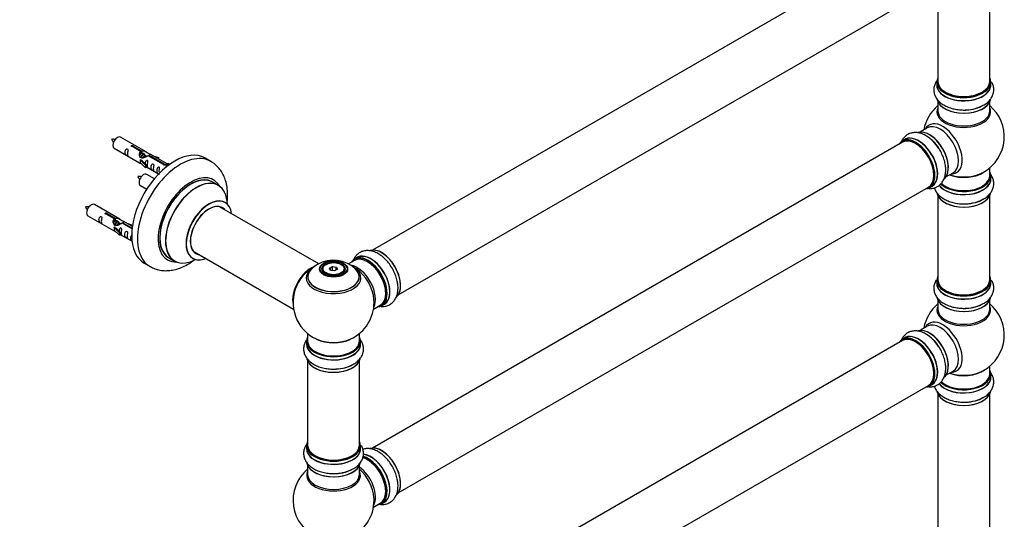
# Model space of a CAD drawing. Units: millimetres. Extents: x 0 to 1469, y 0 to 2778.
# Drawn here: x 794 to 1401, y 710 to 1019 of the extents above; entities that cross this region are included whole.
import ezdxf
from ezdxf import colors
from ezdxf.entities.mleader import LeaderData, LeaderLine
from ezdxf.math import Vec2, Vec3

# ---------------------------------------------------------------- set-up
doc = ezdxf.new("R2010")
doc.units = ezdxf.units.MM
doc.layers.add('DV6_Défaut', color=7, linetype='Continuous')
doc.layers.add('Défaut', color=7, linetype='Continuous')

# ---------------------------------------------------------------- blocks, each defined once
blk = doc.blocks.new('_DOT')
at = {"color": 0}
blk.add_line((0, 0), (-1, 0), dxfattribs=at)
at = {"color": 0, "const_width": 0.333}
blk.add_lwpolyline([(-0.1665, 0, 1), (0.1665, 0, 1)], format="xyb", close=True, dxfattribs=at)
blk = doc.blocks.new('SE5')
at = {"layer": 'DV6_Défaut', "color": 7, "linetype": 'Continuous'}
for p, q in [((1338.35, 1065.53), (1011.21, 876.66)), ((1027.21, 848.95), (1354.35, 1037.82)), ((1360.19, 1032.64), (1360.19, 980.68)), ((1392.19, 980.68), (1392.19, 1032.64)), ((1359.54, 980.44), (1359.54, 978.52)), ((1392.84, 978.52), (1392.84, 980.44)), ((1360.19, 968.14), (1360.19, 962.55)), ((1392.19, 962.55), (1392.19, 968.14)), ((1353.65, 952.09), (1349.21, 949.53)), ((871.59, 937.34), (855.89, 946.4)), ((1338.35, 943.26), (1011.21, 754.39)), ((1339.9, 944.9), (1338.24, 943.95)), ((851.89, 939.47), (867.59, 930.41)), ((868.23, 937.61), (863.16, 940.54)), ((863.67, 940.84), (868.75, 937.91)), ((863.67, 940.84), (863.67, 940.24)), ((868.23, 937.61), (868.23, 936.3)), ((868.23, 936.89), (868.75, 936.59)), ((868.78, 936.3), (868.23, 936.62)), ((868.75, 937.91), (868.75, 936.59)), ((870.05, 935.57), (868.96, 936.2)), ((884.61, 929.82), (874.1, 935.89)), ((868.03, 932.32), (868.12, 932.38)), ((871.26, 929.05), (868.03, 932.32)), ((868.03, 932.32), (868.03, 931.51)), ((868.03, 931.51), (868.03, 930.69)), ((871.26, 927.42), (868.03, 930.69)), ((869.41, 931.63), (868.12, 932.38)), ((869.41, 931.63), (871.78, 929.22)), ((871.32, 934.83), (870.23, 935.47)), ((872.08, 934.4), (871.5, 934.73)), ((882.28, 929.5), (872.97, 934.88)), ((873.48, 935.17), (882.8, 929.8)), ((873.48, 935.17), (873.48, 934.58)), ((875.84, 934.88), (879.35, 933.73)), ((879.07, 933.42), (877.45, 933.95)), ((879.35, 933.73), (879.07, 933.42)), ((879.07, 933.42), (879.07, 933.02)), ((879.35, 933.73), (879.35, 932.85)), ((882.8, 929.8), (882.8, 929.1)), ((884.41, 929.71), (883.67, 928.57)), ((884.41, 929.71), (885.12, 930.11)), ((885.47, 929.1), (884.41, 929.71)), ((886.09, 929.55), (885.12, 930.11)), ((911.53, 931.41), (907.99, 933.45)), ((871.78, 929.22), (871.26, 929.05)), ((871.26, 929.05), (871.26, 927.42)), ((871.78, 927.58), (871.26, 927.42)), ((871.78, 929.22), (871.78, 927.58)), ((871.78, 927.99), (879.32, 923.64)), ((882.28, 929.5), (882.28, 929.42)), ((883.67, 928.57), (884.31, 928.21)), ((1365.21, 921.82), (1369.65, 924.38)), ((1392.19, 922.55), (1392.19, 927.42)), ((876.71, 920.72), (872.05, 923.4)), ((916.13, 916.62), (912.71, 918.6)), ((1392.84, 920.55), (1392.84, 922.46)), ((868.05, 916.47), (871.96, 914.22)), ((1027.21, 726.68), (1354.35, 915.55)), ((1354.89, 915.11), (1356.55, 916.07)), ((1360.19, 910.17), (1360.19, 858.21)), ((1392.19, 858.21), (1392.19, 910.17)), ((855.42, 895.67), (839.72, 904.74)), ((978.12, 868.13), (916.96, 903.44)), ((835.72, 897.81), (851.42, 888.74)), ((852.06, 895.94), (846.99, 898.87)), ((847.51, 899.17), (852.58, 896.24)), ((847.51, 899.17), (847.51, 898.57)), ((852.06, 895.94), (852.06, 894.63)), ((852.06, 895.22), (852.58, 894.93)), ((852.61, 894.64), (852.06, 894.95)), ((852.58, 896.24), (852.58, 894.93)), ((853.88, 893.9), (852.79, 894.53)), ((855.16, 893.17), (854.06, 893.8)), ((862.94, 889.66), (856.8, 893.21)), ((857.32, 893.51), (863, 890.23)), ((857.32, 893.51), (857.32, 892.91)), ((863.13, 891.22), (857.93, 894.22)), ((859.68, 893.21), (863.19, 892.06)), ((851.86, 890.66), (851.95, 890.71)), ((855.09, 887.38), (851.86, 890.66)), ((851.86, 890.66), (851.86, 889.84)), ((851.86, 889.84), (851.86, 889.02)), ((855.09, 885.75), (851.86, 889.02)), ((853.24, 889.96), (851.95, 890.71)), ((853.24, 889.96), (855.61, 887.55)), ((855.61, 887.55), (855.09, 887.38)), ((855.09, 887.38), (855.09, 885.75)), ((855.91, 892.73), (855.33, 893.06)), ((855.61, 887.55), (855.61, 885.92)), ((862.9, 891.76), (861.28, 892.29)), ((863.19, 892.06), (862.9, 891.76)), ((862.9, 891.76), (862.9, 891.35)), ((863.19, 892.06), (863.19, 891.62)), ((855.61, 885.92), (855.09, 885.75)), ((855.61, 886.32), (862.92, 882.11)), ((900.96, 875.73), (962.65, 840.11)), ((885.71, 871.83), (889.13, 869.86)), ((1000.14, 870.27), (996.45, 868.13)), ((1001.9, 872.03), (1000.24, 871.07)), ((870.49, 868.49), (874.03, 866.45)), ((980.28, 864.74), (980.28, 864.22)), ((982.69, 867.8), (982.33, 867.6)), ((984.83, 865.53), (986.62, 866.56)), ((985.49, 864.11), (984.83, 865.53)), ((984.83, 865.53), (985.05, 865.33)), ((986.68, 866.27), (985.05, 865.33)), ((985.05, 865.33), (985.63, 864.09)), ((987.94, 863.73), (985.49, 864.11)), ((986.62, 866.56), (989.08, 866.18)), ((986.62, 866.56), (986.68, 866.27)), ((986.68, 863.92), (986.68, 866.27)), ((988.92, 865.93), (986.68, 866.27)), ((989.74, 864.77), (987.94, 863.73)), ((988.92, 865.93), (989.08, 866.18)), ((988.92, 864.29), (988.92, 865.93)), ((989.51, 864.64), (988.92, 865.93)), ((989.08, 866.18), (989.74, 864.77)), ((992.23, 867.6), (991.88, 867.8)), ((994.28, 864.22), (994.28, 864.74)), ((1359.54, 857.96), (1359.54, 856.04)), ((1392.84, 856.04), (1392.84, 857.96)), ((1360.19, 845.67), (1360.19, 840.08)), ((1392.19, 840.08), (1392.19, 845.67)), ((1011.92, 840.11), (1016.14, 842.55)), ((1016.89, 842.24), (1018.55, 843.19)), ((1353.65, 829.62), (1349.21, 827.06)), ((970.63, 820.4), (970.63, 818.49)), ((971.28, 825.16), (971.28, 820.48)), ((1003.28, 820.48), (1003.28, 825.16)), ((1003.93, 818.49), (1003.93, 820.4)), ((1338.35, 820.79), (1011.21, 631.91)), ((1339.9, 822.43), (1338.24, 821.47)), ((971.28, 808.11), (971.28, 756.14)), ((1003.28, 756.14), (1003.28, 808.11)), ((1392.19, 800.07), (1392.19, 804.95)), ((1365.21, 799.34), (1369.65, 801.91)), ((1392.84, 798.07), (1392.84, 799.99)), ((1027.21, 604.2), (1354.35, 793.07)), ((1354.89, 792.63), (1356.55, 793.59)), ((1360.19, 787.7), (1360.19, 654.08)), ((1392.19, 654.08), (1392.19, 787.7)), ((970.63, 755.9), (970.63, 753.98)), ((1003.93, 753.98), (1003.93, 755.9)), ((971.28, 743.6), (971.28, 738.02)), ((1003.28, 738.02), (1003.28, 743.6)), ((1011.92, 717.84), (1016.14, 720.28)), ((1016.89, 719.97), (1018.55, 720.92))]:
    blk.add_line(p, q, dxfattribs=at)
for centre, radius, start, end in [((1376.19, 946.63), 25, 129.79182, 170.20818), ((1377.35, 985.22), 21.99, 271.34804, 299.22599), ((1376.19, 946.63), 25, 300, 50.20818), ((851.09, 936.75), 8.28, 80.6352, 95.34212), ((858.57, 949.03), 9.18, 206.0439, 219.33362), ((1341.84, 928.14), 21.99, 31.34804, 59.22599), ((1376.19, 946.63), 25, 293.28373, 300), ((867.26, 913.75), 8.28, 80.6352, 95.34212), ((874.74, 926.03), 9.18, 206.0439, 219.33362), ((1377.35, 927.25), 21.99, 271.34804, 299.22599), ((834.93, 895.08), 8.28, 80.6352, 95.34212), ((842.41, 907.36), 9.18, 206.0439, 219.33362), ((987.2, 850.59), 19.8, 45.46587, 119.78907), ((986.94, 857.26), 12.69, 84.9152, 118.37691), ((987.28, 844.37), 25, 116.90233, 144.73788), ((984.48, 854.91), 14.69, 118.96718, 137.66083), ((987.28, 844.37), 25, 155.26212, 244.77499), ((987.28, 844.37), 25, 300, 4.1078), ((1376.19, 824.16), 25, 129.79182, 170.20818), ((1377.35, 862.74), 21.99, 271.34804, 299.22599), ((1376.19, 824.16), 25, 300, 50.20818), ((987.28, 844.37), 25, 295.22501, 300), ((1341.84, 805.67), 21.99, 31.34804, 59.22599), ((988.44, 825.19), 21.99, 271.34804, 299.22599), ((1376.19, 824.16), 25, 293.28373, 300), ((1377.35, 804.77), 21.99, 271.34804, 299.22599), ((987.28, 722.1), 25, 129.79182, 246.71627), ((988.44, 760.68), 21.99, 271.34804, 299.22599), ((987.28, 722.1), 25, 0, 4.1078), ((987.28, 722.1), 25, 293.28373, 0)]:
    blk.add_arc(centre, radius, start, end, dxfattribs=at)
for centre, major_axis, start_param, end_param in [((1376.19, 980.52), (16.55, 0), 2.883065, 6.283185), ((1376.19, 978.45), (-16.69, 0), 6.211671, 6.283185), ((1376.19, 978.45), (-16.69, 0), 0, 3.213107), ((1376.19, 980.44), (-16.65, 0), 0, 3.141593), ((1376.19, 978.52), (16.65, 0), 3.141593, 6.283185), ((1376.19, 980.68), (16, 0), 3.141593, 6.283185), ((1376.19, 980.52), (16.55, 0), 0, 0.258528), ((1376.19, 980.52), (-15.8, 0), 0.779221, 2.362361), ((1376.19, 970.8), (16.65, 0), 3.277231, 6.145613), ((1376.19, 970.72), (-16.55, 0), 0.150973, 3.022674), ((1376.19, 961.94), (-16.54, 0), 6.027891, 6.283185), ((1376.19, 961.94), (-16.54, 0), 0, 3.396887), ((1376.19, 962.55), (-16, 0), 0, 3.141593), ((1376.19, 972.72), (-16.65, 0), 1.544362, 2.309935), ((1376.19, 972.78), (16.69, 0), 4.812934, 5.497787), ((1363.21, 939.14), (8.48, -14.69), 0, 3.480381), ((1361.65, 938.24), (-8, 13.86), 3.141593, 6.283185), ((1354.98, 934.39), (8.27, -14.33), 0.150973, 3.022674), ((1354.91, 934.34), (-8.33, 14.42), 3.277231, 6.145613), ((853.89, 942.94), (-2, -3.46), 3.141593, 6.283185), ((1346.49, 929.49), (-8.27, 14.33), 0, 0.258528), ((1346.49, 929.49), (-8.27, 14.33), 2.883065, 6.283185), ((1346.56, 929.53), (8.32, -14.42), 0, 3.141593), ((1346.35, 929.4), (-8, 13.86), 3.141593, 6.283185), ((1348.28, 930.52), (8.35, -14.46), 0, 3.213107), ((1348.22, 930.49), (-8.33, 14.42), 3.141593, 6.283185), ((1346.49, 929.49), (7.9, -13.68), 0.779078, 2.354803), ((1353.19, 933.35), (-8.35, 14.46), 4.812934, 5.497787), ((1353.25, 933.39), (8.32, -14.42), 1.544362, 2.309935), ((1355.33, 934.59), (8, -13.86), 0.877416, 2.264177), ((889.24, 900.97), (-18.75, -32.48), 3.141593, 6.283185), ((892.78, 898.93), (-18.75, -32.48), 3.140854, 6.283185), ((870.05, 919.94), (2, 3.46), 0, 3.141593), ((1376.19, 930.71), (-16, 0), 0.982128, 2.491775), ((1376.19, 931.32), (16.54, 0), 4.163679, 5.352911), ((1363.21, 939.14), (8.48, -14.69), 5.944397, 6.283185), ((1376.19, 922.55), (16.55, 0), 0, 0.258528), ((899.14, 895.25), (-14.25, -24.68), 2.796939, 6.283185), ((899.21, 895.21), (13.5, 23.38), 0, 3.141593), ((899.14, 895.25), (-13.55, -23.47), 3.055659, 6.283185), ((902.63, 893.24), (-13.5, -23.38), 3.141593, 6.283185), ((902.7, 893.2), (13.47, 23.33), 0, 3.892766), ((1376.19, 920.48), (-16.69, 0), 0.404347, 3.213107), ((1376.19, 920.55), (16.65, 0), 3.557529, 6.283185), ((1376.19, 922.46), (-16.65, 0), 0.53139, 3.141593), ((1376.19, 922.55), (16.55, 0), 3.680747, 6.283185), ((1376.19, 922.55), (-16, 0), 0.506908, 3.141593), ((1376.19, 930.71), (-15.5, 0), 1.347266, 1.794327), ((902.7, 893.2), (13.47, 23.33), 5.532012, 6.283185), ((1348.28, 930.52), (8.35, -14.46), 6.211671, 6.283185), ((1376.19, 912.83), (16.65, 0), 3.277231, 6.145613), ((1376.19, 912.75), (-16.55, 0), 0.150973, 3.022674), ((837.72, 901.27), (2, 3.46), 0, 3.141593), ((910.38, 888.76), (-10, -17.32), 2.498114, 6.283185), ((910.46, 888.72), (9.95, 17.23), 0, 3.77834), ((910.46, 888.72), (9.95, 17.23), 5.646438, 6.283185), ((1376.19, 914.75), (-16.65, 0), 1.544362, 2.309935), ((1376.19, 914.81), (16.69, 0), 4.812934, 5.497787), ((910.46, 888.72), (-8.18, -14.16), 2.934308, 6.283185), ((910.38, 888.76), (8.12, 14.07), 0, 3.31723), ((908.33, 889.95), (-8.13, -14.07), -3.31723, -3.268121), ((910.38, 888.76), (8.12, 14.07), 6.107548, 6.283185), ((908.33, 889.95), (-8.13, -14.07), 0.126529, 0.175637), ((1016.98, 861.51), (8.28, -14.33), 0.160276, 3.04846), ((1016.91, 861.47), (-8.32, 14.42), 3.218109, 6.148676), ((899.14, 895.25), (-14.25, -24.68), 0, 0.344653), ((899.14, 895.25), (-13.55, -23.47), 0, 0.085934), ((910.38, 888.76), (-10, -17.32), 0, 0.643478), ((910.46, 888.72), (-8.18, -14.16), 0, 0.207285), ((1008.5, 856.61), (-8.27, 14.33), 0, 0.258528), ((1008.14, 856.41), (-8, 13.86), 3.141593, 6.283185), ((1008.5, 856.61), (-8.27, 14.33), 2.883065, 6.283185), ((1008.57, 856.65), (8.33, -14.42), 0, 3.141593), ((1010.28, 857.65), (8.35, -14.46), 0, 3.213107), ((1010.23, 857.61), (-8.32, 14.42), 3.141593, 6.283185), ((1008.5, 856.61), (7.75, -13.42), 0.769399, 2.356194), ((892.78, 898.93), (-18.75, -32.48), 0, 0.004733), ((973.32, 852.43), (-8, -13.86), 3.772116, 5.734539), ((973.39, 852.39), (7.95, 13.77), 0.626559, 2.515034), ((973.39, 852.39), (-7.75, -13.42), 4.075347, 5.349431), ((987.28, 860.21), (15.89, 0), 2.620882, 6.283185), ((987.28, 859.44), (-16.85, 0), 0, 3.926991), ((987.28, 859.44), (-16.85, 0), 5.80281, 6.283185), ((987.28, 859.44), (-16.85, 0), 5.450324, 5.80281), ((987.28, 860.08), (-15.81, 0), 0.370744, 3.688533), ((987.28, 864.74), (7, 0), 2.356194, 3.484122), ((987.28, 864.74), (7, 0), 0, 0.785398), ((987.28, 864.74), (7, 0), 5.940657, 6.283185), ((1001.83, 852.76), (8, -13.86), 0.353773, 2.700496), ((987.28, 860.21), (15.89, 0), 0, 0.545791), ((1000.27, 851.86), (-8.48, 14.69), 4.013291, 5.411487), ((1015.25, 860.51), (8.33, -14.42), 0.846783, 1.053943), ((1376.19, 858.04), (16.55, 0), 2.883065, 6.283185), ((1376.19, 857.96), (-16.65, 0), 0, 3.141593), ((1376.19, 858.21), (16, 0), 3.141593, 6.283185), ((1376.19, 858.04), (16.55, 0), 0, 0.258528), ((1376.19, 855.98), (-16.69, 0), 6.211671, 6.283185), ((1376.19, 855.98), (-16.69, 0), 0, 3.213107), ((1376.19, 856.04), (16.65, 0), 3.141593, 6.283185), ((1376.19, 858.04), (-15.8, 0), 0.779075, 2.362519), ((1376.19, 848.33), (16.65, 0), 3.277231, 6.145613), ((1376.19, 848.25), (-16.55, 0), 0.150973, 3.022674), ((1010.28, 857.65), (8.35, -14.46), 6.211671, 6.283185), ((1376.19, 839.47), (-16.54, 0), 6.027891, 6.283185), ((1376.19, 839.47), (-16.54, 0), 0, 3.396887), ((1376.19, 840.08), (-16, 0), 0, 3.141593), ((1376.19, 850.24), (-16.65, 0), 1.544362, 2.309935), ((1376.19, 850.31), (16.69, 0), 4.812934, 5.497787), ((1363.21, 816.66), (8.48, -14.69), 0, 3.480381), ((1354.98, 811.91), (8.27, -14.33), 0.150973, 3.022674), ((1354.91, 811.87), (-8.33, 14.42), 3.277231, 6.145613), ((1361.65, 815.76), (-8, 13.86), 3.141593, 6.283185), ((987.28, 820.48), (16.55, 0), 2.883065, 6.283185), ((987.28, 820.4), (-16.65, 0), 0, 3.141593), ((987.28, 820.48), (-16, 0), 0, 3.141593), ((987.28, 829.29), (16.85, 0), 4.027989, 5.396789), ((987.28, 828.65), (-16, 0), 0.855236, 2.286357), ((987.28, 820.48), (16.55, 0), 0, 0.258528), ((1346.49, 807.01), (-8.27, 14.33), 0, 0.258528), ((1346.49, 807.01), (-8.27, 14.33), 2.883065, 6.283185), ((1346.56, 807.05), (8.33, -14.42), 0, 3.141593), ((1346.35, 806.93), (-8, 13.86), 3.141593, 6.283185), ((1348.28, 808.04), (8.35, -14.46), 0, 3.213107), ((1348.22, 808.01), (-8.32, 14.42), 3.141593, 6.283185), ((1353.19, 810.88), (-8.35, 14.46), 4.812934, 5.497787), ((1353.25, 810.91), (8.33, -14.42), 1.537091, 2.309935), ((1355.33, 812.12), (8, -13.86), 0.877417, 2.264176), ((987.28, 818.42), (-16.69, 0), 6.211671, 6.283185), ((987.28, 818.42), (-16.69, 0), 0, 3.213107), ((987.28, 818.49), (16.65, 0), 3.141593, 6.283185), ((1346.49, 807.01), (7.9, -13.68), 0.779081, 2.354803), ((987.28, 810.77), (16.65, 0), 3.277231, 6.145613), ((987.28, 810.69), (-16.55, 0), 0.184097, 3.022674), ((987.28, 812.68), (-16.65, 0), 1.544362, 2.328512), ((987.28, 812.75), (16.69, 0), 4.812934, 5.464322), ((1376.19, 808.24), (-16, 0), 0.982128, 2.500021), ((1376.19, 800.07), (16.55, 0), 0, 0.258528), ((1376.19, 798.01), (-16.69, 0), 0.404347, 3.213107), ((1376.19, 798.07), (16.65, 0), 3.557529, 6.283185), ((1376.19, 799.99), (-16.65, 0), 0.53139, 3.141593), ((1376.19, 800.07), (16.55, 0), 3.680747, 6.283185), ((1376.19, 800.07), (-16, 0), 0.506908, 3.141593), ((1376.19, 808.85), (16.54, 0), 4.163679, 5.352911), ((1363.21, 816.66), (8.48, -14.69), 5.944397, 6.283185), ((1376.19, 808.24), (-15.5, 0), 1.347278, 1.794315), ((1348.28, 808.04), (8.35, -14.46), 6.211671, 6.283185), ((1376.19, 790.36), (16.65, 0), 3.277231, 6.145613), ((1376.19, 790.27), (-16.55, 0), 0.150973, 3.022674), ((1376.19, 792.27), (-16.65, 0), 1.544362, 2.309935), ((1376.19, 792.34), (16.69, 0), 4.812934, 5.497787), ((987.28, 755.98), (16.55, 0), 2.883065, 6.283185), ((987.28, 753.92), (-16.69, 0), 6.211671, 6.283185), ((987.28, 753.92), (-16.69, 0), 0, 3.213107), ((987.28, 755.9), (-16.65, 0), 0, 3.141593), ((987.28, 753.98), (16.65, 0), 3.141593, 6.283185), ((987.28, 756.14), (16, 0), 3.141593, 6.283185), ((987.28, 755.98), (16.55, 0), 0, 0.258528), ((1016.98, 739.24), (8.28, -14.33), 0.160276, 3.04846), ((1016.91, 739.2), (-8.32, 14.42), 3.218109, 6.148676), ((987.28, 755.98), (-15.8, 0), 0.779087, 2.362506), ((1008.14, 734.14), (-8, 13.86), 3.141593, 5.756223), ((1008.5, 734.34), (-8.28, 14.33), 2.883065, 5.767084), ((1010.28, 735.38), (8.35, -14.46), 0, 2.758998), ((1008.57, 734.38), (8.33, -14.42), 0, 2.604891), ((1010.23, 735.34), (-8.32, 14.42), 3.141593, 5.891909), ((987.28, 746.26), (16.65, 0), 3.277231, 6.145613), ((987.28, 746.18), (-16.55, 0), 0.184097, 3.022674), ((1001.83, 730.49), (8, -13.86), 0.353773, 2.227058), ((1008.5, 734.34), (7.75, -13.42), 0.769396, 2.356194), ((987.28, 737.41), (-16.54, 0), 6.027891, 6.283185), ((987.28, 737.41), (-16.54, 0), 0, 3.396887), ((987.28, 738.02), (16, 0), 3.141593, 6.283185), ((987.28, 748.18), (-16.65, 0), 1.544362, 2.321806), ((987.28, 748.25), (16.69, 0), 4.812934, 5.461276), ((1000.27, 729.59), (-8.48, 14.69), 4.013291, 5.243707), ((1015.25, 738.24), (8.32, -14.42), 0.846783, 1.053943), ((1010.28, 735.38), (8.35, -14.46), 6.211671, 6.283185)]:
    blk.add_ellipse(centre, major_axis=major_axis, ratio=0.57735, start_param=start_param, end_param=end_param, dxfattribs=at)
for centre, major_axis in [((987.28, 864.92), (-8.68, 0)), ((987.28, 864.98), (8.31, 0)), ((987.28, 864.98), (-7.2, 0)), ((987.28, 864.9), (7.1, 0)), ((987.28, 865.15), (-6.5, 0))]:
    blk.add_ellipse(centre, major_axis=major_axis, ratio=0.57735, dxfattribs=at)
for points, knots in [([(1360.17, 982), (1359.7, 981.46), (1358.85, 980.25), (1357.94, 978.12), (1357.58, 975.74), (1357.88, 973.34), (1358.75, 971.13), (1360.14, 969.14), (1362.02, 967.36), (1364.38, 965.82), (1367.16, 964.58), (1370.29, 963.69), (1373.57, 963.21), (1376.22, 963.07), (1377.55, 963.2), (1377.87, 963.23)], [0, 0, 0, 0, 0.068033, 0.143275, 0.224585, 0.302178, 0.378288, 0.455593, 0.536503, 0.621777, 0.710112, 0.799254, 0.888088, 0.976664, 1, 1, 1, 1]), ([(1388.09, 966.03), (1388.55, 966.26), (1389.82, 966.92), (1391.61, 968.46), (1393.23, 970.46), (1394.27, 972.59), (1394.76, 974.87), (1394.65, 977.22), (1394.05, 979.14), (1393.48, 980.2), (1393.26, 980.57)], [0, 0, 0, 0, 0.073803, 0.240105, 0.382589, 0.518199, 0.64983, 0.789782, 0.926266, 1, 1, 1, 1]), ([(1353.09, 947.03), (1352.66, 947.31), (1351.45, 948.08), (1349.23, 948.87), (1346.68, 949.28), (1344.32, 949.11), (1342.1, 948.39), (1340.12, 947.12), (1338.53, 945.39), (1337.77, 944.03), (1337.47, 943.32)], [0, 0, 0, 0, 0.069672, 0.226666, 0.361174, 0.489193, 0.613457, 0.745576, 0.87442, 1, 1, 1, 1]), ([(860.09, 936.09), (860.09, 936.55), (860.19, 937.04), (860.34, 937.85), (860.39, 938.13), (860.37, 938.68), (860.29, 938.95), (859.89, 939.18), (859.62, 939.11), (859.21, 938.8), (859.07, 938.58), (858.74, 937.87), (858.67, 937.36), (858.67, 936.45), (858.74, 936.05), (859.07, 935.52), (859.22, 935.35), (859.62, 935.03), (859.89, 934.86), (860.29, 934.63), (860.37, 934.59), (860.39, 934.68), (860.34, 934.79), (860.19, 935.22), (860.09, 935.63), (860.09, 936.09)], [0, 0, 0, 0, 0.125, 0.125, 0.1875, 0.1875, 0.25, 0.25, 0.3125, 0.3125, 0.375, 0.375, 0.5, 0.5, 0.625, 0.625, 0.6875, 0.6875, 0.75, 0.75, 0.8125, 0.8125, 0.875, 0.875, 1, 1, 1, 1]), ([(863.16, 940.54), (863.09, 940.53), (863.02, 940.53), (862.96, 940.53), (862.89, 940.54), (862.83, 940.55), (862.77, 940.57), (862.71, 940.58), (862.66, 940.61), (862.62, 940.64), (862.57, 940.67), (862.54, 940.71), (862.52, 940.75), (862.49, 940.79), (862.48, 940.83), (862.48, 940.87), (862.48, 940.91), (862.49, 940.96), (862.51, 941), (862.53, 941.04), (862.56, 941.08), (862.6, 941.11), (862.64, 941.14), (862.69, 941.17), (862.75, 941.19), (862.81, 941.2), (862.87, 941.22), (862.93, 941.22), (863, 941.23), (863.07, 941.23), (863.13, 941.22), (863.2, 941.21), (863.27, 941.2), (863.33, 941.18), (863.39, 941.16), (863.45, 941.14), (863.49, 941.11), (863.54, 941.08), (863.58, 941.05), (863.61, 941.02), (863.64, 940.99), (863.66, 940.96), (863.67, 940.92), (863.68, 940.89), (863.68, 940.87), (863.67, 940.84)], [0, 0, 0, 0, 0.067993, 0.067993, 0.067993, 0.136008, 0.136008, 0.136008, 0.203632, 0.203632, 0.203632, 0.270658, 0.270658, 0.270658, 0.337909, 0.337909, 0.337909, 0.405856, 0.405856, 0.405856, 0.47389, 0.47389, 0.47389, 0.541272, 0.541272, 0.541272, 0.608283, 0.608283, 0.608283, 0.675761, 0.675761, 0.675761, 0.743837, 0.743837, 0.743837, 0.811709, 0.811709, 0.811709, 0.878878, 0.878878, 0.878878, 0.945948, 0.945948, 0.945948, 1, 1, 1, 1]), ([(872.97, 934.88), (872.27, 934.49), (871.43, 934.05), (870.27, 933.58), (869.89, 933.45), (869.15, 933.33), (868.78, 933.35), (868.16, 933.71), (867.92, 934.04), (867.6, 934.77), (867.52, 935.17), (867.45, 936.36), (867.67, 937.14), (868.23, 937.61)], [0, 0, 0, 0, 0.25, 0.25, 0.375, 0.375, 0.5, 0.5, 0.625, 0.625, 0.75, 0.75, 1, 1, 1, 1]), ([(868.75, 937.91), (869.44, 938.16), (870.29, 937.98), (871.45, 937.43), (871.83, 937.2), (872.56, 936.71), (872.93, 936.45), (873.56, 936.09), (873.79, 936), (873.96, 935.94), (873.96, 935.94), (873.97, 935.94)], [0, 0, 0, 0, 0.397187, 0.397187, 0.595781, 0.595781, 0.794375, 0.794375, 0.992969, 0.992969, 1, 1, 1, 1]), ([(868.75, 936.59), (869.21, 936.73), (869.72, 936.6), (870.55, 936.04), (870.88, 935.58), (870.88, 935.1)], [0, 0, 0, 0, 0.50205, 0.50205, 1, 1, 1, 1]), ([(874.14, 935.86), (874.18, 935.84), (874.21, 935.82), (874.27, 935.68), (874.04, 935.51), (873.48, 935.17)], [0, 0, 0, 0, 0.195062, 0.195062, 1, 1, 1, 1]), ([(1353.74, 914.78), (1354.27, 914.71), (1355.57, 914.62), (1357.69, 914.88), (1359.94, 915.76), (1361.86, 917.22), (1363.34, 919.08), (1364.37, 921.28), (1364.98, 923.79), (1365.13, 926.6), (1364.81, 929.63), (1364.02, 932.79), (1362.79, 935.87), (1361.58, 938.23), (1360.81, 939.32), (1360.62, 939.58)], [0, 0, 0, 0, 0.052318, 0.128829, 0.211509, 0.290411, 0.367805, 0.446414, 0.528687, 0.615399, 0.705224, 0.795869, 0.886201, 0.97627, 1, 1, 1, 1]), ([(867.57, 930.42), (867.61, 930.4), (867.68, 930.37), (867.92, 930.28), (868.17, 930.18), (868.67, 929.89), (868.88, 929.76), (869.09, 929.61)], [0, 0, 0, 0, 0.25301, 0.25301, 0.718766, 0.718766, 1, 1, 1, 1]), ([(872.45, 928.95), (872.45, 929.41), (872.55, 929.9), (872.7, 930.71), (872.75, 930.99), (872.74, 931.55), (872.65, 931.82), (872.25, 932.05), (871.98, 931.98), (871.58, 931.66), (871.43, 931.44), (871.14, 930.8), (871.06, 930.36), (871.04, 929.95)], [0, 0, 0, 0, 0.2584236, 0.2584236, 0.3876354, 0.3876354, 0.5168472, 0.5168472, 0.646059, 0.646059, 0.7752707, 0.7752707, 1, 1, 1, 1]), ([(876.04, 926.88), (876.04, 927.34), (876.14, 927.83), (876.29, 928.64), (876.34, 928.92), (876.32, 929.47), (876.24, 929.74), (875.84, 929.97), (875.57, 929.9), (875.16, 929.59), (875.02, 929.37), (874.69, 928.66), (874.63, 928.15), (874.63, 927.24), (874.7, 926.84), (875.02, 926.31), (875.17, 926.14), (875.57, 925.82), (875.84, 925.65), (876.24, 925.42), (876.33, 925.39), (876.34, 925.47), (876.29, 925.58), (876.14, 926.01), (876.04, 926.42), (876.04, 926.88)], [0, 0, 0, 0, 0.125, 0.125, 0.1875, 0.1875, 0.25, 0.25, 0.3125, 0.3125, 0.375, 0.375, 0.5, 0.5, 0.625, 0.625, 0.6875, 0.6875, 0.75, 0.75, 0.8125, 0.8125, 0.875, 0.875, 1, 1, 1, 1]), ([(882.8, 929.8), (882.87, 929.8), (882.94, 929.79), (883, 929.78), (883.07, 929.77), (883.13, 929.75), (883.19, 929.73), (883.25, 929.71), (883.3, 929.68), (883.34, 929.65), (883.38, 929.62), (883.42, 929.59), (883.44, 929.56), (883.46, 929.52), (883.48, 929.49), (883.48, 929.45), (883.48, 929.42), (883.47, 929.38), (883.45, 929.35), (883.43, 929.32), (883.4, 929.28), (883.35, 929.25), (883.31, 929.22), (883.26, 929.2), (883.21, 929.17), (883.15, 929.15), (883.09, 929.13), (883.02, 929.12), (882.96, 929.11), (882.89, 929.1), (882.83, 929.1), (882.76, 929.1), (882.69, 929.1), (882.63, 929.12), (882.57, 929.13), (882.51, 929.15), (882.46, 929.18), (882.41, 929.21), (882.37, 929.24), (882.34, 929.28), (882.31, 929.31), (882.29, 929.35), (882.28, 929.39), (882.28, 929.43), (882.28, 929.46), (882.28, 929.5)], [0, 0, 0, 0, 0.067993, 0.067993, 0.067993, 0.136008, 0.136008, 0.136008, 0.203632, 0.203632, 0.203632, 0.270658, 0.270658, 0.270658, 0.337909, 0.337909, 0.337909, 0.405856, 0.405856, 0.405856, 0.47389, 0.47389, 0.47389, 0.541272, 0.541272, 0.541272, 0.608283, 0.608283, 0.608283, 0.675761, 0.675761, 0.675761, 0.743837, 0.743837, 0.743837, 0.811709, 0.811709, 0.811709, 0.878878, 0.878878, 0.878878, 0.945948, 0.945948, 0.945948, 1, 1, 1, 1]), ([(921.62, 905.69), (921.66, 906), (921.86, 907.83), (922.02, 911.12), (921.68, 915.44), (920.8, 919.37), (919.44, 922.83), (917.72, 925.8), (915.55, 928.4), (913.4, 930.31), (912.01, 931.06), (911.51, 931.32)], [0, 0, 0, 0, 0.029929, 0.172528, 0.316433, 0.45988, 0.584458, 0.70447, 0.820885, 0.945804, 1, 1, 1, 1]), ([(871.78, 928.06), (871.78, 928.06), (871.78, 928.05), (871.99, 927.89), (872.26, 927.72), (872.65, 927.49), (872.74, 927.46), (872.75, 927.54), (872.7, 927.65), (872.55, 928.08), (872.45, 928.49), (872.45, 928.95)], [0, 0, 0, 0, 0.00216, 0.00216, 0.201728, 0.201728, 0.401296, 0.401296, 0.600864, 0.600864, 1, 1, 1, 1]), ([(879.6, 924.83), (879.6, 925.29), (879.69, 925.78), (879.85, 926.59), (879.9, 926.87), (879.88, 927.42), (879.79, 927.69), (879.39, 927.92), (879.12, 927.85), (878.72, 927.54), (878.57, 927.31), (878.25, 926.61), (878.18, 926.1), (878.18, 925.19), (878.25, 924.79), (878.58, 924.26), (878.72, 924.09), (879.13, 923.77), (879.4, 923.6), (879.8, 923.37), (879.88, 923.33), (879.89, 923.38), (879.89, 923.38), (879.89, 923.39)], [0, 0, 0, 0, 0.15298, 0.15298, 0.22947, 0.22947, 0.30596, 0.30596, 0.38245, 0.38245, 0.45894, 0.45894, 0.61192, 0.61192, 0.7649, 0.7649, 0.84139, 0.84139, 0.91788, 0.91788, 0.994369, 0.994369, 1, 1, 1, 1]), ([(1388.09, 908.06), (1388.55, 908.29), (1389.82, 908.95), (1391.61, 910.49), (1393.23, 912.49), (1394.27, 914.62), (1394.76, 916.9), (1394.65, 919.25), (1393.94, 921.51), (1393.03, 923.01), (1392.43, 923.77), (1392.33, 923.9)], [0, 0, 0, 0, 0.067575, 0.219844, 0.350304, 0.474471, 0.594994, 0.723137, 0.848104, 0.973584, 1, 1, 1, 1]), ([(1358.05, 915.14), (1358.24, 914.47), (1358.8, 913.09), (1360.14, 911.17), (1362.02, 909.39), (1364.38, 907.85), (1367.16, 906.61), (1370.29, 905.72), (1373.57, 905.24), (1376.22, 905.1), (1377.55, 905.23), (1377.87, 905.26)], [0, 0, 0, 0, 0.098404, 0.21051, 0.327844, 0.451506, 0.579609, 0.708882, 0.837707, 0.966158, 1, 1, 1, 1]), ([(920.39, 906.08), (920.26, 906.19), (920.15, 906.26), (920.15, 906.27), (920.15, 906.26)], [0, 0, 0, 0, 0.905413, 1, 1, 1, 1]), ([(846.99, 898.87), (846.92, 898.86), (846.85, 898.86), (846.79, 898.87), (846.72, 898.87), (846.66, 898.88), (846.6, 898.9), (846.54, 898.92), (846.49, 898.94), (846.45, 898.97), (846.41, 899), (846.37, 899.04), (846.35, 899.08), (846.33, 899.12), (846.31, 899.16), (846.31, 899.2), (846.31, 899.25), (846.32, 899.29), (846.34, 899.33), (846.36, 899.37), (846.4, 899.41), (846.44, 899.44), (846.48, 899.47), (846.53, 899.5), (846.58, 899.52), (846.64, 899.54), (846.7, 899.55), (846.77, 899.56), (846.83, 899.56), (846.9, 899.56), (846.97, 899.55), (847.03, 899.55), (847.1, 899.53), (847.16, 899.51), (847.22, 899.49), (847.28, 899.47), (847.33, 899.44), (847.38, 899.42), (847.42, 899.39), (847.45, 899.35), (847.48, 899.32), (847.5, 899.29), (847.51, 899.25), (847.51, 899.23), (847.51, 899.2), (847.51, 899.17)], [0, 0, 0, 0, 0.067993, 0.067993, 0.067993, 0.136008, 0.136008, 0.136008, 0.203632, 0.203632, 0.203632, 0.270658, 0.270658, 0.270658, 0.337909, 0.337909, 0.337909, 0.405856, 0.405856, 0.405856, 0.47389, 0.47389, 0.47389, 0.541272, 0.541272, 0.541272, 0.608283, 0.608283, 0.608283, 0.675761, 0.675761, 0.675761, 0.743837, 0.743837, 0.743837, 0.811709, 0.811709, 0.811709, 0.878878, 0.878878, 0.878878, 0.945948, 0.945948, 0.945948, 1, 1, 1, 1]), ([(843.92, 894.42), (843.92, 894.88), (844.02, 895.37), (844.17, 896.18), (844.22, 896.46), (844.21, 897.02), (844.12, 897.29), (843.72, 897.52), (843.45, 897.45), (843.05, 897.14), (842.9, 896.91), (842.58, 896.21), (842.51, 895.69), (842.51, 894.78), (842.58, 894.39), (842.9, 893.86), (843.05, 893.69), (843.46, 893.36), (843.72, 893.19), (844.12, 892.96), (844.21, 892.93), (844.22, 893.01), (844.17, 893.12), (844.02, 893.55), (843.92, 893.97), (843.92, 894.42)], [0, 0, 0, 0, 0.125, 0.125, 0.1875, 0.1875, 0.25, 0.25, 0.3125, 0.3125, 0.375, 0.375, 0.5, 0.5, 0.625, 0.625, 0.6875, 0.6875, 0.75, 0.75, 0.8125, 0.8125, 0.875, 0.875, 1, 1, 1, 1]), ([(856.8, 893.21), (856.11, 892.82), (855.26, 892.38), (854.1, 891.91), (853.72, 891.78), (852.99, 891.66), (852.62, 891.68), (851.99, 892.04), (851.75, 892.37), (851.44, 893.11), (851.35, 893.5), (851.28, 894.69), (851.51, 895.48), (852.06, 895.94)], [0, 0, 0, 0, 0.25, 0.25, 0.375, 0.375, 0.5, 0.5, 0.625, 0.625, 0.75, 0.75, 1, 1, 1, 1]), ([(852.58, 896.24), (853.28, 896.5), (854.12, 896.32), (855.28, 895.77), (855.66, 895.53), (856.4, 895.05), (856.77, 894.79), (857.39, 894.43), (857.63, 894.34), (857.79, 894.27), (857.8, 894.27), (857.8, 894.27)], [0, 0, 0, 0, 0.397187, 0.397187, 0.595781, 0.595781, 0.794375, 0.794375, 0.992969, 0.992969, 1, 1, 1, 1]), ([(852.58, 894.93), (853.04, 895.07), (853.56, 894.94), (854.38, 894.37), (854.71, 893.91), (854.72, 893.43)], [0, 0, 0, 0, 0.50205, 0.50205, 1, 1, 1, 1]), ([(857.98, 894.2), (858.02, 894.17), (858.04, 894.15), (858.1, 894.02), (857.88, 893.84), (857.32, 893.51)], [0, 0, 0, 0, 0.195062, 0.195062, 1, 1, 1, 1]), ([(851.4, 888.75), (851.45, 888.73), (851.51, 888.7), (851.76, 888.61), (852, 888.52), (852.5, 888.23), (852.71, 888.09), (852.93, 887.94)], [0, 0, 0, 0, 0.25301, 0.25301, 0.718766, 0.718766, 1, 1, 1, 1]), ([(856.29, 887.29), (856.29, 887.74), (856.38, 888.24), (856.54, 889.04), (856.59, 889.32), (856.57, 889.88), (856.49, 890.15), (856.08, 890.38), (855.81, 890.31), (855.41, 890), (855.26, 889.77), (854.97, 889.13), (854.89, 888.69), (854.88, 888.28)], [0, 0, 0, 0, 0.258424, 0.258424, 0.387635, 0.387635, 0.516847, 0.516847, 0.646059, 0.646059, 0.775271, 0.775271, 1, 1, 1, 1]), ([(855.61, 886.39), (855.61, 886.39), (855.62, 886.39), (855.82, 886.22), (856.09, 886.06), (856.49, 885.83), (856.57, 885.79), (856.59, 885.87), (856.54, 885.99), (856.38, 886.42), (856.29, 886.83), (856.29, 887.29)], [0, 0, 0, 0, 0.00216, 0.00216, 0.201728, 0.201728, 0.401296, 0.401296, 0.600864, 0.600864, 1, 1, 1, 1]), ([(859.87, 885.22), (859.87, 885.67), (859.97, 886.17), (860.12, 886.97), (860.17, 887.25), (860.16, 887.81), (860.07, 888.08), (859.67, 888.31), (859.4, 888.24), (859, 887.93), (858.85, 887.7), (858.53, 887), (858.46, 886.48), (858.46, 885.57), (858.53, 885.18), (858.85, 884.65), (859, 884.48), (859.41, 884.15), (859.68, 883.99), (860.07, 883.76), (860.16, 883.72), (860.17, 883.8), (860.12, 883.91), (859.97, 884.34), (859.87, 884.76), (859.87, 885.22)], [0, 0, 0, 0, 0.125, 0.125, 0.1875, 0.1875, 0.25, 0.25, 0.3125, 0.3125, 0.375, 0.375, 0.5, 0.5, 0.625, 0.625, 0.6875, 0.6875, 0.75, 0.75, 0.8125, 0.8125, 0.875, 0.875, 1, 1, 1, 1]), ([(862.97, 886.15), (862.89, 886.12), (862.82, 886.08), (862.55, 885.87), (862.41, 885.65), (862.08, 884.94), (862.01, 884.43), (862.01, 883.52), (862.08, 883.12), (862.41, 882.59), (862.56, 882.42), (862.81, 882.22), (862.87, 882.18), (862.92, 882.14)], [0, 0, 0, 0, 0.048898, 0.048898, 0.201045, 0.201045, 0.505339, 0.505339, 0.809633, 0.809633, 0.96178, 0.96178, 1, 1, 1, 1]), ([(1026.85, 855.65), (1026.82, 856.06), (1026.7, 857.37), (1026, 859.93), (1024.8, 863.02), (1023.18, 866.02), (1021.25, 868.8), (1019.02, 871.27), (1016.56, 873.36), (1013.91, 874.99), (1011.24, 876.01), (1008.68, 876.4), (1006.33, 876.23), (1004.1, 875.52), (1002.12, 874.25), (1000.52, 872.5), (999.73, 871.07), (999.41, 870.29), (999.39, 870.25)], [0, 0, 0, 0, 0.0264741, 0.0997349, 0.172742, 0.2455371, 0.3184361, 0.3917501, 0.4658879, 0.5412288, 0.6176804, 0.6831823, 0.7455244, 0.8060376, 0.8703757, 0.9331197, 0.9961213, 1, 1, 1, 1]), ([(874.17, 866.4), (875.16, 865.88), (876.94, 864.97), (880.18, 864.13), (883.56, 863.82), (887.06, 864.07), (890.65, 864.87), (894.29, 866.24), (897.9, 868.14), (900.24, 869.74), (901.38, 870.61)], [0, 0, 0, 0, 0.108733, 0.228022, 0.347922, 0.470521, 0.597418, 0.729297, 0.865565, 1, 1, 1, 1]), ([(900.1, 871.56), (900.1, 871.56), (900.13, 871.55), (900.31, 871.5), (900.37, 871.45), (900.38, 871.44)], [0, 0, 0, 0, 0.159978, 0.937625, 1, 1, 1, 1]), ([(1359.24, 858.27), (1359.14, 858.12), (1358.65, 857.3), (1357.94, 855.65), (1357.58, 853.27), (1357.88, 850.87), (1358.75, 848.66), (1360.14, 846.66), (1362.02, 844.88), (1364.38, 843.35), (1367.16, 842.11), (1370.29, 841.22), (1373.57, 840.74), (1376.22, 840.6), (1377.55, 840.73), (1377.87, 840.76)], [0, 0, 0, 0, 0.018694, 0.09792, 0.183534, 0.265235, 0.345375, 0.426772, 0.511965, 0.601753, 0.694765, 0.788627, 0.882163, 0.975428, 1, 1, 1, 1]), ([(1388.09, 843.55), (1388.55, 843.79), (1389.82, 844.45), (1391.61, 845.98), (1393.23, 847.98), (1394.27, 850.11), (1394.76, 852.4), (1394.65, 854.74), (1394.05, 856.66), (1393.48, 857.73), (1393.26, 858.09)], [0, 0, 0, 0, 0.073803, 0.240105, 0.382589, 0.518199, 0.64983, 0.789782, 0.926266, 1, 1, 1, 1]), ([(1016.65, 841.82), (1016.88, 841.81), (1017.87, 841.79), (1019.7, 842), (1021.94, 842.89), (1023.87, 844.34), (1025.34, 846.21), (1026.38, 848.41), (1026.97, 850.91), (1027.14, 853.41), (1026.95, 854.94), (1026.85, 855.65)], [0, 0, 0, 0, 0.034565, 0.153676, 0.282391, 0.405224, 0.525708, 0.648084, 0.776167, 0.911157, 1, 1, 1, 1]), ([(1353.09, 824.56), (1352.66, 824.84), (1351.45, 825.61), (1349.23, 826.4), (1346.68, 826.8), (1344.32, 826.63), (1342.1, 825.92), (1340.12, 824.65), (1338.53, 822.91), (1337.77, 821.55), (1337.47, 820.84)], [0, 0, 0, 0, 0.069672, 0.226666, 0.361174, 0.489193, 0.613457, 0.745576, 0.87442, 1, 1, 1, 1]), ([(970.73, 821.3), (970.48, 820.96), (969.83, 819.96), (969.03, 818.09), (968.67, 815.71), (968.97, 813.31), (969.85, 811.1), (971.23, 809.1), (973.11, 807.32), (975.47, 805.79), (978.25, 804.55), (981.38, 803.66), (984.66, 803.18), (987.31, 803.04), (988.64, 803.17), (988.96, 803.2)], [0, 0, 0, 0, 0.041913, 0.119264, 0.202852, 0.282621, 0.360864, 0.440336, 0.523513, 0.611176, 0.701987, 0.793628, 0.884952, 0.97601, 1, 1, 1, 1]), ([(999.18, 805.99), (999.64, 806.23), (1000.91, 806.89), (1002.7, 808.43), (1004.33, 810.43), (1005.36, 812.55), (1005.85, 814.84), (1005.74, 817.18), (1005.03, 819.45), (1004.12, 820.95), (1003.53, 821.7), (1003.42, 821.83)], [0, 0, 0, 0, 0.0675753, 0.2198439, 0.350304, 0.4744705, 0.5949945, 0.7231367, 0.8481037, 0.9735839, 1, 1, 1, 1]), ([(1353.74, 792.31), (1354.27, 792.24), (1355.57, 792.15), (1357.69, 792.4), (1359.94, 793.28), (1361.86, 794.74), (1363.34, 796.6), (1364.37, 798.8), (1364.98, 801.32), (1365.13, 804.13), (1364.81, 807.16), (1364.02, 810.31), (1362.79, 813.39), (1361.58, 815.76), (1360.81, 816.84), (1360.62, 817.11)], [0, 0, 0, 0, 0.052318, 0.128829, 0.211509, 0.290411, 0.367805, 0.446414, 0.528687, 0.615399, 0.705224, 0.795869, 0.886201, 0.97627, 1, 1, 1, 1]), ([(1388.09, 785.58), (1388.55, 785.82), (1389.82, 786.48), (1391.61, 788.01), (1393.23, 790.01), (1394.27, 792.14), (1394.76, 794.43), (1394.65, 796.77), (1393.94, 799.04), (1393.03, 800.54), (1392.43, 801.29), (1392.33, 801.42)], [0, 0, 0, 0, 0.067575, 0.219844, 0.350304, 0.474471, 0.594994, 0.723137, 0.848104, 0.973584, 1, 1, 1, 1]), ([(1358.05, 792.66), (1358.24, 792), (1358.8, 790.62), (1360.14, 788.69), (1362.02, 786.91), (1364.38, 785.37), (1367.16, 784.14), (1370.29, 783.25), (1373.57, 782.77), (1376.22, 782.63), (1377.55, 782.76), (1377.87, 782.79)], [0, 0, 0, 0, 0.098404, 0.21051, 0.327844, 0.451506, 0.579609, 0.708882, 0.837707, 0.966158, 1, 1, 1, 1]), ([(971.26, 757.46), (970.79, 756.92), (969.94, 755.71), (969.03, 753.59), (968.67, 751.2), (968.97, 748.81), (969.85, 746.6), (971.23, 744.6), (973.11, 742.82), (975.47, 741.28), (978.25, 740.05), (981.38, 739.16), (984.66, 738.68), (987.31, 738.54), (988.64, 738.67), (988.96, 738.7)], [0, 0, 0, 0, 0.068033, 0.143275, 0.224585, 0.302178, 0.378288, 0.455593, 0.536503, 0.621777, 0.710112, 0.799254, 0.888088, 0.976664, 1, 1, 1, 1]), ([(999.18, 741.49), (999.64, 741.73), (1000.91, 742.38), (1002.7, 743.92), (1004.33, 745.92), (1005.36, 748.05), (1005.85, 750.34), (1005.74, 752.68), (1005.14, 754.6), (1004.57, 755.67), (1004.35, 756.03)], [0, 0, 0, 0, 0.073803, 0.240105, 0.382589, 0.518199, 0.64983, 0.789782, 0.926266, 1, 1, 1, 1]), ([(1026.85, 733.38), (1026.82, 733.79), (1026.7, 735.1), (1026, 737.66), (1024.8, 740.75), (1023.18, 743.75), (1021.25, 746.53), (1019.02, 749), (1016.56, 751.09), (1013.91, 752.72), (1011.24, 753.74), (1008.68, 754.13), (1006.74, 753.99), (1005.67, 753.72), (1005.34, 753.62)], [0, 0, 0, 0, 0.034265, 0.129086, 0.223579, 0.317797, 0.412149, 0.507039, 0.602995, 0.700508, 0.799459, 0.884237, 0.964926, 1, 1, 1, 1]), ([(1015.65, 719.65), (1016.21, 719.57), (1017.54, 719.48), (1019.7, 719.73), (1021.94, 720.62), (1023.87, 722.07), (1025.34, 723.94), (1026.38, 726.14), (1026.97, 728.64), (1027.14, 731.14), (1026.95, 732.67), (1026.85, 733.38)], [0, 0, 0, 0, 0.081816, 0.195097, 0.317512, 0.434334, 0.548921, 0.665308, 0.787122, 0.915505, 1, 1, 1, 1])]:
    blk.add_open_spline(points, degree=3, knots=knots, dxfattribs=at)
for points in [[(867.6, 935.04), (867.71, 935.54), (867.91, 936), (868.23, 936.3)], [(851.44, 893.38), (851.54, 893.87), (851.74, 894.33), (852.06, 894.63)]]:
    blk.add_open_spline(points, degree=3, dxfattribs=at)
for points, weights, knots in [([(868.96, 936.2), (868.69, 936.36), (868.27, 936.02), (867.88, 935.72), (867.62, 935.13)], [0.949265797415, 0.900016475517, 1, 0.907698351362, 0.94257893849], [0, 0, 0, 0.519975, 0.519975, 1, 1, 1]), ([(868.36, 933.55), (868.38, 933.74), (868.44, 933.94), (868.74, 935.05), (869.45, 935.59), (869.96, 935.97), (870.29, 935.78)], [0.957311988554, 0.973358005948, 1, 0.866025403784, 1, 0.900474697093, 0.948817515435], [0, 0, 0, 0.102413, 0.102413, 0.617419, 0.617419, 1, 1, 1]), ([(870.23, 935.47), (869.96, 935.62), (869.54, 935.29), (868.95, 934.83), (868.71, 933.87), (868.65, 933.64), (868.64, 933.42)], [0.949265797415, 0.900016475517, 1, 0.866025403784, 1, 0.964320368921, 0.947644879073], [0, 0, 0, 0.370807, 0.370807, 0.867676, 0.867676, 1, 1, 1]), ([(869.82, 933.53), (870.15, 934.42), (870.72, 934.85), (871.23, 935.23), (871.56, 935.04)], [0.962603976203, 0.888490353418, 1, 0.900474697093, 0.948817515435], [0, 0, 0, 0.5283942, 0.5283942, 1, 1, 1]), ([(871.5, 934.73), (871.23, 934.89), (870.81, 934.55), (870.39, 934.22), (870.12, 933.55)], [0.949265797415, 0.900016475517, 1, 0.899025260554, 0.950256958659], [0, 0, 0, 0.4975338, 0.4975338, 1, 1, 1]), ([(852.79, 894.53), (852.52, 894.69), (852.1, 894.36), (851.71, 894.05), (851.45, 893.46)], [0.949265797415, 0.900016475517, 1, 0.907698351362, 0.94257893849], [0, 0, 0, 0.519975, 0.519975, 1, 1, 1]), ([(852.19, 891.88), (852.22, 892.08), (852.27, 892.27), (852.57, 893.39), (853.28, 893.92), (853.79, 894.3), (854.12, 894.11)], [0.957311988554, 0.973358005948, 1, 0.866025403784, 1, 0.900474697093, 0.948817515435], [0, 0, 0, 0.1024133, 0.1024133, 0.6174192, 0.6174192, 1, 1, 1]), ([(854.06, 893.8), (853.8, 893.95), (853.37, 893.62), (852.78, 893.16), (852.54, 892.2), (852.49, 891.98), (852.47, 891.75)], [0.949265797415, 0.900016475517, 1, 0.866025403784, 1, 0.964320368921, 0.947644879073], [0, 0, 0, 0.3708068, 0.3708068, 0.8676757, 0.8676757, 1, 1, 1]), ([(853.65, 891.87), (853.98, 892.75), (854.56, 893.18), (855.06, 893.56), (855.39, 893.38)], [0.962603976203, 0.888490353418, 1, 0.900474697093, 0.948817515435], [0, 0, 0, 0.528394, 0.528394, 1, 1, 1]), ([(855.34, 893.06), (855.07, 893.22), (854.65, 892.89), (854.22, 892.55), (853.95, 891.88)], [0.949265797415, 0.900016475517, 1, 0.899025260554, 0.950256958659], [0, 0, 0, 0.497534, 0.497534, 1, 1, 1])]:
    blk.add_rational_spline(points, weights, degree=2, knots=knots, dxfattribs=at)
for points in [[(868.23, 936.36), (868.71, 936.69), (869.01, 936.51)], [(852.07, 894.69), (852.54, 895.02), (852.85, 894.85)]]:
    blk.add_rational_spline(points, [0.988347216935, 0.903439881723, 0.948817515435], degree=2, dxfattribs=at)

msp = doc.modelspace()

# ---------------------------------------------------------------- block references
at = {"layer": 'Défaut'}
msp.add_blockref('SE5', (0, 0), dxfattribs=at)

# ---------------------------------------------------------------- leaders
at = {"layer": 'Défaut', "color": 7, "linetype": 'Continuous'}
ml = msp.add_multileader_mtext('Standard', dxfattribs=at)
ml.set_content('{\\pxsm0.9;\\fSolid Edge ISO|b1||i0||c0|p34;\\W1.;01/08/2019\\P}', color=256)
ml.set_leader_properties()
ml.set_arrow_properties(name='DOT')
ml.build(insert=Vec2(0, 0))
ml.multileader.update_dxf_attribs({"leader_type": 0, "dogleg_length": 0, "arrow_head_size": 12})
ctx = ml.context
ctx.base_point, ctx.char_height, ctx.arrow_head_size, ctx.landing_gap_size = Vec3(1139.75, 2770.75), 12, 12, 4.2
notes = []
notes.append((ctx, [(0, (0, 0, 0), (0, 0), (1, 0), 1, [])]))
ctx.mtext.insert = Vec3(1141.75, 2776.87)
for ctx, leaders in notes:
    for number, flags, end, landing, length, lines in leaders:
        leader = LeaderData()
        leader.index, (leader.has_last_leader_line, leader.has_dogleg_vector, leader.attachment_direction) = number, flags
        leader.last_leader_point, leader.dogleg_vector, leader.dogleg_length = Vec3(end), Vec3(landing), length
        for number, points, colour, breaks in lines:
            line = LeaderLine()
            line.index, line.vertices, line.color, line.breaks = number, Vec3.list(points), colors.encode_raw_color(colour), breaks
            leader.lines.append(line)
        ctx.leaders.append(leader)

doc.saveas('drawing.dxf')
